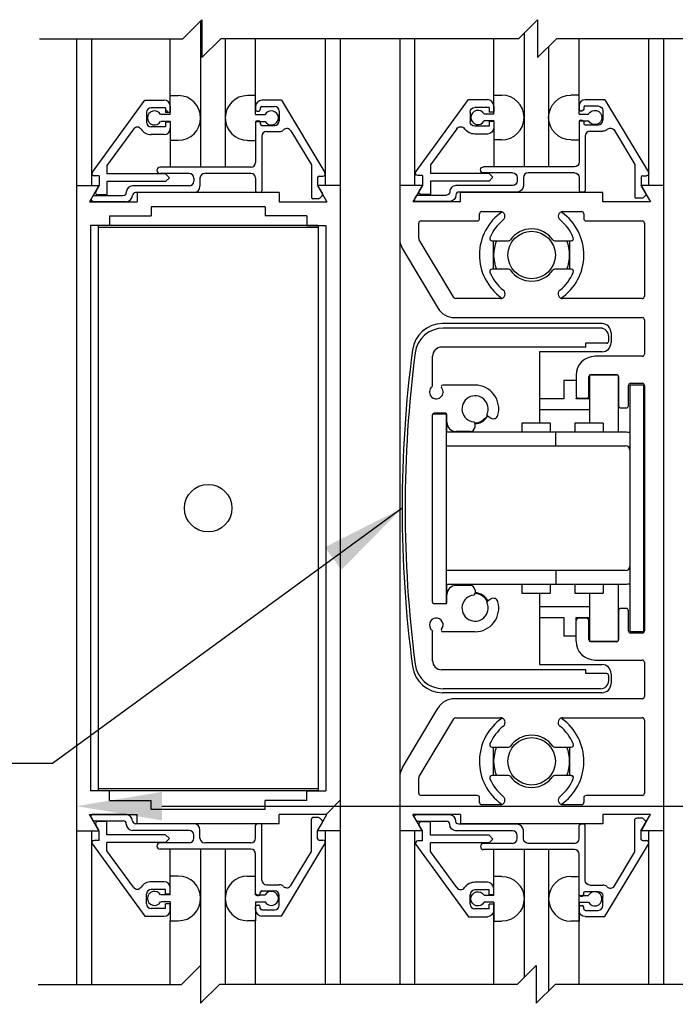
# Model space of a CAD drawing. Extents: x -590 to 491, y -107 to 140.
# Drawn here: x -13 to -9, y -97 to -91 of the extents above; entities that cross this region are included whole.
import ezdxf

# ---------------------------------------------------------------- set-up
doc = ezdxf.new("R2010")
doc.units = 0
doc.header["$MEASUREMENT"] = 0
doc.header["$PDMODE"] = 2
doc.header["$PDSIZE"] = -2
doc.layers.get('DEFPOINTS').update_dxf_attribs({"linetype": 'CONTINUOUS'})
for name, color, linetype in [('G-DETL-DIMS', 31, 'CONTINUOUS'), ('G-DETL-FINE', 32, 'CONTINUOUS'), ('G-DETL-TEXT', 31, 'CONTINUOUS')]:
    doc.layers.add(name, color=color, linetype=linetype)
doc.styles.get("Standard").update_dxf_attribs({"font": 'romans.shx'})
doc.dimstyles.new('DIM6', dxfattribs={"dimscale": 6, "dimtxt": 0.09375, "dimasz": 0.09375, "dimexe": 0.0625, "dimexo": 0.03125, "dimgap": 0.03125, "dimtad": 1, "dimdec": 3, "dimzin": 4, "dimdsep": 46, "dimlunit": 4, "dimtxsty": 'Standard', "dimcen": -0.0625, "dimadec": 0, "dimazin": 0, "dimtfac": 1, "dimtdec": 3, "dimtofl": 0, "dimtmove": 0, "dimatfit": 3, "dimfxl": 0.06, "dimfrac": 2, "dimtolj": 1, "dimtzin": 4, "dimarcsym": 0})
doc.dimstyles.new('DIM6$7', dxfattribs={"dimscale": 6, "dimtxt": 0.09375, "dimasz": 0.09375, "dimexe": 0.0625, "dimexo": 0.03125, "dimgap": 0.03125, "dimtad": 0, "dimdec": 3, "dimzin": 4, "dimdsep": 46, "dimlunit": 4, "dimtxsty": 'Standard', "dimcen": -0.0625, "dimadec": 0, "dimazin": 0, "dimtfac": 1, "dimtdec": 3, "dimtofl": 0, "dimtmove": 0, "dimatfit": 3, "dimfxl": 0.06, "dimfrac": 2, "dimtolj": 1, "dimtzin": 4, "dimarcsym": 0})

# ---------------------------------------------------------------- blocks, each defined once
blk = doc.blocks.new('*D51')
at = {"layer": 'DEFPOINTS', "color": 0, "transparency": 16777216}
for p in [(-14.6177, -102.5094), (-12.9154, -102.5094), (-12.9154, -103.0094)]:
    blk.add_point(p, dxfattribs=at)
at = {"layer": 'G-DETL-DIMS', "color": 0, "lineweight": -2, "transparency": 16777216}
for p, q in [((-14.6177, -101.9469), (-14.6177, -96.8844)), ((-13.1029, -102.5094), (-14.9927, -102.5094)), ((-13.1029, -103.0094), (-14.9927, -103.0094)), ((-14.6177, -103.5719), (-14.6177, -104.1344))]:
    blk.add_line(p, q, dxfattribs=at)
at = {"layer": 'G-DETL-DIMS', "color": 0, "transparency": 16777216}
for points in [[(-14.7115, -101.9469), (-14.524, -101.9469), (-14.6177, -102.5094)], [(-14.7115, -103.5719), (-14.524, -103.5719), (-14.6177, -103.0094)]]:
    blk.add_solid(points, dxfattribs=at)
at = {"layer": 'G-DETL-DIMS', "color": 0, "transparency": 16777216, "insert": (-15.2338, -99.1344), "char_height": 0.5625, "attachment_point": 5, "rotation": 90}
blk.add_mtext('\\A1;1/2" [13]', dxfattribs=at)
blk = doc.blocks.new('*D52')
at = {"layer": 'DEFPOINTS', "color": 0, "transparency": 16777216}
for p in [(-12.9154, -94.9729), (-6.9154, -94.9729), (-12.9154, -96.034)]:
    blk.add_point(p, dxfattribs=at)
at = {"layer": 'G-DETL-DIMS', "color": 0, "lineweight": -2, "transparency": 16777216}
for p, q in [((-12.9154, -95.1604), (-12.9154, -96.409)), ((-6.9154, -95.1604), (-6.9154, -96.409)), ((-12.3529, -96.034), (-7.4779, -96.034)), ((-6.9154, -96.034), (-0.5136, -96.034))]:
    blk.add_line(p, q, dxfattribs=at)
at = {"layer": 'G-DETL-DIMS', "color": 0, "transparency": 16777216}
for points in [[(-12.3529, -95.9403), (-12.3529, -96.1278), (-12.9154, -96.034)], [(-7.4779, -95.9403), (-7.4779, -96.1278), (-6.9154, -96.034)]]:
    blk.add_solid(points, dxfattribs=at)
at = {"layer": 'G-DETL-DIMS', "color": 0, "transparency": 16777216, "insert": (-3.4333, -94.9492), "char_height": 0.5625, "attachment_point": 5}
blk.add_mtext('\\A1;FRAME WIDTH\\P6" [152]', dxfattribs=at)

msp = doc.modelspace()

# ---------------------------------------------------------------- linework, layer by layer
at = {"layer": 'G-DETL-FINE'}
for p, q in [((-12.0976, -90.8623), (-12.0976, -91.8262)), ((-9.9689, -90.9429), (-9.9689, -91.8234)), ((-12.9154, -90.9802), (-12.9154, -97.2073)), ((-12.8166, -90.9802), (-12.8166, -91.9468)), ((-12.2976, -91.3546), (-12.2976, -90.9802)), ((-11.936, -90.9802), (-11.936, -91.8262)), ((-11.736, -91.3642), (-11.736, -90.9802)), ((-11.277, -90.9802), (-11.277, -91.9468)), ((-11.1804, -90.9802), (-11.1804, -97.2073)), ((-10.7867, -90.9802), (-10.7867, -97.2073)), ((-10.6901, -90.9802), (-10.6901, -91.9468)), ((-10.1689, -91.4174), (-10.1689, -90.9802)), ((-9.6073, -91.3518), (-9.6073, -90.9802)), ((-9.1505, -90.9802), (-9.1505, -91.9468)), ((-9.0517, -90.9802), (-9.0517, -97.2073)), ((-9.8073, -91.0313), (-9.8073, -91.8234)), ((-10.1689, -91.4762), (-10.1689, -91.3518)), ((-10.1689, -91.3518), (-10.1157, -91.3518)), ((-9.6071, -91.3518), (-9.6603, -91.3518)), ((-9.6071, -91.4762), (-9.6071, -91.3518)), ((-12.81, -91.8594), (-12.4642, -91.3842)), ((-12.4642, -91.3842), (-12.3384, -91.3842)), ((-12.2976, -91.479), (-12.2976, -91.3546)), ((-12.2976, -91.3546), (-12.2446, -91.3546)), ((-11.736, -91.3546), (-11.789, -91.3546)), ((-11.736, -91.479), (-11.736, -91.3546)), ((-11.5654, -91.3852), (-11.695, -91.3852)), ((-11.5654, -91.3852), (-11.2792, -91.8616)), ((-10.6813, -91.8566), (-10.3353, -91.3814)), ((-10.3353, -91.3814), (-10.2095, -91.3814)), ((-9.4367, -91.3824), (-9.5661, -91.3824)), ((-9.4367, -91.3824), (-9.1505, -91.8588)), ((-12.4534, -91.4662), (-12.4534, -91.5292)), ((-12.3284, -91.4352), (-12.4224, -91.4352)), ((-12.2976, -91.479), (-12.3606, -91.479)), ((-12.3284, -91.4352), (-12.3284, -91.4664)), ((-12.2974, -91.4664), (-12.3284, -91.4664)), ((-12.3084, -91.4664), (-12.327, -91.4478)), ((-12.2974, -91.4252), (-12.2974, -91.4664)), ((-11.736, -91.4262), (-11.736, -91.4472)), ((-11.736, -91.479), (-11.6728, -91.479)), ((-11.726, -91.4572), (-11.715, -91.4572)), ((-11.705, -91.4362), (-11.705, -91.4472)), ((-11.695, -91.4262), (-11.611, -91.4262)), ((-11.58, -91.4572), (-11.58, -91.5202)), ((-10.3245, -91.4634), (-10.3245, -91.5264)), ((-10.1995, -91.4324), (-10.2935, -91.4324)), ((-10.1689, -91.4762), (-10.2319, -91.4762)), ((-10.1995, -91.4324), (-10.1995, -91.4636)), ((-10.1685, -91.4636), (-10.1995, -91.4636)), ((-10.1685, -91.4224), (-10.1685, -91.4636)), ((-9.6071, -91.4234), (-9.6071, -91.4444)), ((-9.6071, -91.4762), (-9.5441, -91.4762)), ((-9.5971, -91.4544), (-9.5861, -91.4544)), ((-9.5761, -91.4334), (-9.5761, -91.4444)), ((-9.5661, -91.4234), (-9.4821, -91.4234)), ((-9.4511, -91.4544), (-9.4511, -91.5174)), ((-12.2976, -91.525), (-12.3606, -91.525)), ((-12.3284, -91.529), (-12.3284, -91.5602)), ((-12.2974, -91.529), (-12.3284, -91.529)), ((-12.2976, -91.525), (-12.2976, -91.8262)), ((-12.2974, -91.529), (-12.2974, -91.5702)), ((-11.736, -91.525), (-11.6728, -91.525)), ((-11.736, -91.525), (-11.736, -91.6496)), ((-11.736, -91.5302), (-11.736, -91.7952)), ((-11.726, -91.5202), (-11.715, -91.5202)), ((-11.705, -91.5302), (-11.705, -91.5412)), ((-10.1689, -91.5222), (-10.2319, -91.5222)), ((-10.1995, -91.5262), (-10.1995, -91.5574)), ((-10.1685, -91.5262), (-10.1995, -91.5262)), ((-10.1689, -91.5222), (-10.1689, -91.8234)), ((-10.1685, -91.5262), (-10.1685, -91.5674)), ((-9.6071, -91.5222), (-9.6071, -91.6468)), ((-9.6071, -91.5222), (-9.5441, -91.5222)), ((-9.6071, -91.5274), (-9.6071, -91.7924)), ((-9.5971, -91.5174), (-9.5861, -91.5174)), ((-9.5761, -91.5274), (-9.5761, -91.5384)), ((-9.5661, -91.5484), (-9.4821, -91.5484)), ((-12.5404, -91.5758), (-12.7144, -91.8146)), ((-12.3284, -91.5602), (-12.4224, -91.5602)), ((-12.3384, -91.6112), (-12.4224, -91.6112)), ((-11.695, -91.5512), (-11.611, -91.5512)), ((-11.664, -91.5922), (-11.58, -91.5922)), ((-11.5034, -91.5874), (-11.369, -91.8112)), ((-10.4117, -91.573), (-10.5855, -91.8118)), ((-10.1995, -91.5574), (-10.2935, -91.5574)), ((-10.2095, -91.6084), (-10.2935, -91.6084)), ((-9.5351, -91.5894), (-9.4511, -91.5894)), ((-9.3745, -91.5846), (-9.2401, -91.8084)), ((-12.2446, -91.6496), (-12.2976, -91.6496)), ((-11.789, -91.6496), (-11.736, -91.6496)), ((-11.695, -91.6232), (-11.695, -91.9832)), ((-10.1157, -91.6468), (-10.1689, -91.6468)), ((-9.6601, -91.6468), (-9.6071, -91.6468)), ((-9.5661, -91.6204), (-9.5661, -91.9804)), ((-12.7144, -91.8146), (-12.7144, -91.8702)), ((-12.3284, -91.8702), (-12.7144, -91.8702)), ((-11.767, -91.8262), (-12.3644, -91.8262)), ((-12.174, -91.8672), (-12.3644, -91.8672)), ((-12.3024, -91.8966), (-12.329, -91.8702)), ((-12.3284, -91.8702), (-12.3028, -91.8958)), ((-11.767, -91.8672), (-12.071, -91.8672)), ((-11.369, -91.8112), (-11.369, -92.0242)), ((-10.5855, -91.8118), (-10.5855, -91.8674)), ((-10.1995, -91.8674), (-10.5855, -91.8674)), ((-9.6381, -91.8234), (-10.2357, -91.8234)), ((-10.0451, -91.8644), (-10.2357, -91.8644)), ((-10.1995, -91.8674), (-10.1741, -91.893)), ((-9.6381, -91.8644), (-9.9421, -91.8644)), ((-9.2401, -91.8084), (-9.2401, -92.0214)), ((-12.7654, -91.8842), (-12.7974, -91.8842)), ((-12.7654, -91.8842), (-12.7654, -91.9468)), ((-12.3284, -91.9212), (-12.7144, -91.9212)), ((-12.7144, -91.9212), (-12.7144, -92.0092)), ((-12.3028, -91.8958), (-12.3284, -91.9212)), ((-12.143, -91.8982), (-12.143, -91.9192)), ((-12.102, -91.8982), (-12.102, -91.9524)), ((-11.736, -91.8982), (-11.736, -91.9832)), ((-11.328, -91.8952), (-11.328, -91.9472)), ((-11.318, -91.8852), (-11.2926, -91.8852)), ((-10.6367, -91.8814), (-10.6685, -91.8814)), ((-10.6367, -91.8814), (-10.6367, -91.944)), ((-10.1995, -91.9184), (-10.5855, -91.9184)), ((-10.5855, -91.9184), (-10.5855, -92.0064)), ((-10.1741, -91.893), (-10.1995, -91.9184)), ((-10.0141, -91.8954), (-10.0141, -91.9164)), ((-9.9731, -91.8954), (-9.9731, -91.9496)), ((-9.6071, -91.8954), (-9.6071, -91.9804)), ((-9.1991, -91.8924), (-9.1991, -91.9444)), ((-9.1891, -91.8824), (-9.1639, -91.8824)), ((-12.9154, -91.9468), (-12.9154, -96.1968)), ((-12.9154, -91.9468), (-12.767, -91.9468)), ((-12.767, -91.9468), (-12.8292, -92.0548)), ((-12.7654, -91.9468), (-12.788, -91.9858)), ((-12.5872, -91.9914), (-12.5872, -91.9932)), ((-12.174, -91.9502), (-12.5464, -91.9502)), ((-12.143, -91.9932), (-12.5262, -91.9932)), ((-11.58, -91.9938), (-12.516, -91.9938)), ((-12.516, -91.9938), (-12.516, -92.0548)), ((-11.705, -91.9932), (-11.726, -91.9932)), ((-11.58, -91.9938), (-11.58, -92.0548)), ((-11.1804, -91.9468), (-11.329, -91.9468)), ((-11.329, -91.9468), (-11.2666, -92.0548)), ((-11.328, -91.9472), (-11.296, -92.0026)), ((-11.1804, -91.9468), (-11.1804, -96.1968)), ((-10.6381, -91.9468), (-10.7867, -91.9468)), ((-10.6381, -91.9468), (-10.7867, -91.9468)), ((-10.6381, -91.9468), (-10.7005, -92.0548)), ((-10.6367, -91.944), (-10.6591, -91.983)), ((-10.4585, -91.9886), (-10.4585, -91.9904)), ((-10.0451, -91.9474), (-10.4175, -91.9474)), ((-10.0141, -91.9904), (-10.3975, -91.9904)), ((-9.4511, -91.9938), (-10.3871, -91.9938)), ((-10.3871, -92.0548), (-10.3871, -91.9938)), ((-9.5761, -91.9904), (-9.5971, -91.9904)), ((-9.4511, -92.0548), (-9.4511, -91.9938)), ((-9.0517, -91.9468), (-9.2001, -91.9468)), ((-9.2001, -91.9468), (-9.1377, -92.0548)), ((-9.1991, -91.9444), (-9.1673, -91.9998)), ((-12.8292, -92.0548), (-12.516, -92.0548)), ((-12.819, -92.0392), (-12.807, -92.0182)), ((-12.8054, -92.0542), (-12.8188, -92.0408)), ((-12.5872, -92.0542), (-12.8104, -92.0542)), ((-12.7982, -92.0132), (-12.6072, -92.0132)), ((-12.7144, -92.0092), (-12.7744, -92.0092)), ((-12.5462, -92.0132), (-12.5462, -92.0132)), ((-11.58, -92.0548), (-11.2666, -92.0548)), ((-11.3214, -92.0342), (-11.359, -92.0342)), ((-11.2976, -92.0146), (-11.3142, -92.0314)), ((-10.3871, -92.0548), (-10.7005, -92.0548)), ((-10.6903, -92.0364), (-10.6781, -92.0154)), ((-10.4585, -92.0514), (-10.6817, -92.0514)), ((-10.6695, -92.0104), (-10.4785, -92.0104)), ((-10.5855, -92.0064), (-10.6457, -92.0064)), ((-10.4175, -92.0104), (-10.4175, -92.0104)), ((-9.1377, -92.0548), (-9.4511, -92.0548)), ((-9.1925, -92.0314), (-9.2301, -92.0314)), ((-9.1689, -92.0118), (-9.1855, -92.0284)), ((-11.673, -92.0868), (-12.423, -92.0868)), ((-12.423, -92.0868), (-12.423, -92.1478)), ((-11.673, -92.0868), (-11.673, -92.1478)), ((-10.2472, -92.1188), (-10.1255, -92.1188)), ((-9.7129, -92.1188), (-9.5912, -92.1188)), ((-12.6976, -92.1478), (-12.423, -92.1478)), ((-12.6976, -92.1478), (-12.6976, -92.2102)), ((-11.3982, -92.1478), (-11.673, -92.1478)), ((-11.3982, -92.1478), (-11.3982, -92.2102)), ((-10.6617, -92.2965), (-10.6617, -92.1948)), ((-10.6467, -92.1798), (-10.2772, -92.1798)), ((-10.2622, -92.1648), (-10.2622, -92.1338)), ((-9.5762, -92.1338), (-9.5762, -92.1648)), ((-9.5612, -92.1798), (-9.1917, -92.1798)), ((-9.1767, -92.1948), (-9.1767, -92.6768)), ((-12.8224, -92.2102), (-12.8224, -95.9332)), ((-12.6976, -92.2102), (-12.8224, -92.2102)), ((-11.323, -92.2102), (-12.773, -92.2102)), ((-12.773, -92.2102), (-12.773, -95.9332)), ((-11.323, -92.2242), (-12.773, -92.2242)), ((-11.3982, -92.2102), (-11.2734, -92.2102)), ((-11.323, -92.2102), (-11.323, -95.9332)), ((-11.2734, -92.2102), (-11.2734, -95.9332)), ((-10.4321, -92.6845), (-10.6596, -92.3042)), ((-10.1795, -92.3113), (-10.0715, -92.3113)), ((-10.1692, -92.4983), (-10.1692, -92.3113)), ((-9.7669, -92.3113), (-9.6589, -92.3113)), ((-9.6692, -92.3113), (-9.6692, -92.4983)), ((-10.769, -92.3648), (-10.535, -92.756)), ((-10.0715, -92.4983), (-10.1795, -92.4983)), ((-9.6589, -92.4983), (-9.7669, -92.4983)), ((-10.1243, -92.6918), (-10.4192, -92.6918)), ((-9.1917, -92.6918), (-9.7142, -92.6918)), ((-10.4277, -92.8168), (-9.1917, -92.8168)), ((-9.1767, -92.8318), (-9.1767, -93.0568)), ((-9.4567, -92.8568), (-10.5054, -92.8568)), ((-9.4667, -92.8863), (-10.5004, -92.8863)), ((-9.4117, -92.9713), (-9.4117, -92.9413)), ((-9.3967, -92.9168), (-9.3967, -92.9818)), ((-9.5617, -93.0113), (-10.5117, -93.0113)), ((-9.5617, -93.0113), (-9.5617, -92.9863)), ((-9.4267, -92.9863), (-9.5617, -92.9863)), ((-9.4129, -92.9757), (-9.4224, -92.9851)), ((-10.5717, -93.2644), (-10.5717, -93.0713)), ((-9.4567, -93.0418), (-9.8667, -93.0418)), ((-9.8667, -93.0418), (-9.8667, -93.5118)), ((-9.1917, -93.0718), (-9.5017, -93.0718)), ((-9.6267, -93.2318), (-9.7067, -93.2318)), ((-9.7067, -93.2318), (-9.7067, -93.3518)), ((-9.6267, -93.1968), (-9.6267, -93.3318)), ((-9.5417, -93.3318), (-9.5417, -93.2068)), ((-9.5379, -93.1975), (-9.5379, -93.5118)), ((-9.3512, -93.1968), (-9.5362, -93.1968)), ((-9.5267, -93.1918), (-9.3617, -93.1918)), ((-9.3504, -93.1976), (-9.3504, -93.5718)), ((-9.3467, -93.2068), (-9.3467, -93.3968)), ((-10.2917, -93.2618), (-10.5043, -93.2618)), ((-9.2817, -93.3968), (-9.2817, -93.2643)), ((-9.2717, -94.8843), (-9.2717, -93.2593)), ((-9.2717, -93.2593), (-9.1817, -93.2593)), ((-9.2667, -93.2493), (-9.1917, -93.2493)), ((-9.1817, -94.8843), (-9.1817, -93.2593)), ((-9.1767, -93.2643), (-9.1767, -94.8793)), ((-9.7067, -93.3518), (-9.8667, -93.3518)), ((-9.6267, -93.3518), (-9.6267, -93.3468)), ((-9.5379, -93.3518), (-9.6267, -93.3518)), ((-9.6117, -93.3468), (-9.5567, -93.3468)), ((-9.8667, -93.4218), (-9.5379, -93.4218)), ((-9.3317, -93.4118), (-9.2967, -93.4118)), ((-10.5717, -94.6908), (-10.5717, -93.4568)), ((-10.4815, -93.4518), (-10.5704, -93.4518)), ((-10.4867, -93.4468), (-10.5617, -93.4468)), ((-10.4815, -93.4518), (-10.4815, -94.6993)), ((-10.4767, -93.5718), (-10.4767, -93.4568)), ((-10.1869, -93.4783), (-10.209, -93.4655)), ((-10.2917, -93.5353), (-10.2917, -93.5133)), ((-9.7966, -93.5118), (-9.9841, -93.5118)), ((-9.9841, -93.5118), (-9.9841, -93.5718)), ((-9.7966, -93.5118), (-9.7966, -93.5718)), ((-9.448, -93.5118), (-9.6355, -93.5118)), ((-9.6355, -93.5118), (-9.6355, -93.5718)), ((-9.448, -93.5118), (-9.448, -93.5718)), ((-9.3017, -93.5718), (-10.4815, -93.5718)), ((-10.3227, -93.5663), (-10.4167, -93.5663)), ((-9.7602, -93.6618), (-9.7602, -93.5718)), ((-10.4815, -93.6618), (-9.3017, -93.6618)), ((-9.3017, -94.4818), (-10.4815, -94.4818)), ((-9.7602, -94.4818), (-9.7602, -94.5718)), ((-10.4815, -94.5718), (-9.3017, -94.5718)), ((-10.4767, -94.6908), (-10.4767, -94.5718)), ((-10.3227, -94.5813), (-10.4167, -94.5813)), ((-9.9841, -94.5718), (-9.9841, -94.6318)), ((-9.7966, -94.5718), (-9.7966, -94.6318)), ((-9.6355, -94.5718), (-9.6355, -94.6318)), ((-9.448, -94.5718), (-9.448, -94.6318)), ((-9.3504, -94.5718), (-9.3504, -94.946)), ((-10.2917, -94.6123), (-10.2917, -94.6343)), ((-9.9841, -94.6318), (-9.7966, -94.6318)), ((-9.8667, -94.6318), (-9.8667, -95.1018)), ((-9.6355, -94.6318), (-9.448, -94.6318)), ((-9.5379, -94.6318), (-9.5379, -94.9461)), ((-10.4867, -94.7008), (-10.5617, -94.7008)), ((-10.4791, -94.6968), (-10.4815, -94.6968)), ((-10.209, -94.6821), (-10.1869, -94.6693)), ((-9.5379, -94.7218), (-9.8667, -94.7218)), ((-9.3467, -94.7468), (-9.3467, -94.9368)), ((-9.2967, -94.7318), (-9.3317, -94.7318)), ((-9.2817, -94.8793), (-9.2817, -94.7468)), ((-9.8667, -94.7918), (-9.7067, -94.7918)), ((-9.7067, -94.7918), (-9.7067, -94.9118)), ((-9.6267, -94.7918), (-9.5379, -94.7918)), ((-9.6267, -94.9468), (-9.6267, -94.7918)), ((-9.5567, -94.7968), (-9.6117, -94.7968)), ((-9.5417, -94.9368), (-9.5417, -94.8118)), ((-10.5717, -95.0763), (-10.5717, -94.8832)), ((-10.2917, -94.8858), (-10.5043, -94.8858)), ((-9.7067, -94.9118), (-9.6267, -94.9118)), ((-9.2717, -94.8843), (-9.1817, -94.8843)), ((-9.1917, -94.8943), (-9.2667, -94.8943)), ((-9.5362, -94.9468), (-9.3512, -94.9468)), ((-9.3617, -94.9518), (-9.5267, -94.9518)), ((-9.8667, -95.1018), (-9.4567, -95.1018)), ((-9.5017, -95.0718), (-9.1917, -95.0718)), ((-9.1767, -95.0868), (-9.1767, -95.3118)), ((-9.5617, -95.1363), (-10.5117, -95.1363)), ((-9.5617, -95.1613), (-9.5617, -95.1363)), ((-9.4267, -95.1613), (-9.5617, -95.1613)), ((-9.4117, -95.2063), (-9.4117, -95.1763)), ((-9.3967, -95.1618), (-9.3967, -95.2268)), ((-9.4567, -95.2868), (-10.5054, -95.2868)), ((-9.4667, -95.2613), (-10.5004, -95.2613)), ((-9.1917, -95.3268), (-10.4277, -95.3268)), ((-10.769, -95.7788), (-10.535, -95.3876)), ((-10.6596, -95.8394), (-10.4321, -95.4591)), ((-10.4192, -95.4518), (-10.1243, -95.4518)), ((-9.7142, -95.4518), (-9.1917, -95.4518)), ((-9.1767, -95.4668), (-9.1767, -95.9488)), ((-9.7012, -95.5377), (-9.6971, -95.5418)), ((-10.1795, -95.6453), (-10.0715, -95.6453)), ((-10.1692, -95.8323), (-10.1692, -95.6453)), ((-9.7669, -95.6453), (-9.6589, -95.6453)), ((-9.6692, -95.6453), (-9.6692, -95.8323)), ((-10.6617, -95.9488), (-10.6617, -95.8471)), ((-10.0715, -95.8323), (-10.1795, -95.8323)), ((-9.6589, -95.8323), (-9.7669, -95.8323)), ((-9.6543, -95.8335), (-9.6452, -95.8425)), ((-12.6976, -95.9332), (-12.8224, -95.9332)), ((-11.323, -95.9192), (-12.773, -95.9192)), ((-11.323, -95.9332), (-12.773, -95.9332)), ((-12.6976, -95.9958), (-12.6976, -95.9332)), ((-11.3982, -95.9332), (-11.2734, -95.9332)), ((-11.3982, -95.9958), (-11.3982, -95.9332)), ((-12.6976, -95.9958), (-12.423, -95.9958)), ((-12.423, -96.0568), (-12.423, -95.9958)), ((-11.673, -96.0568), (-11.673, -95.9958)), ((-11.3982, -95.9958), (-11.673, -95.9958)), ((-11.1806, -95.9974), (-11.272, -96.0888)), ((-10.2772, -95.9638), (-10.6467, -95.9638)), ((-10.2622, -96.0098), (-10.2622, -95.9788)), ((-9.5762, -95.9788), (-9.5762, -96.0098)), ((-9.1917, -95.9638), (-9.5612, -95.9638)), ((-11.673, -96.0568), (-12.423, -96.0568)), ((-10.1255, -96.0248), (-10.2472, -96.0248)), ((-9.5912, -96.0248), (-9.7129, -96.0248)), ((-12.8292, -96.0888), (-12.516, -96.0888)), ((-12.767, -96.1968), (-12.8292, -96.0888)), ((-12.819, -96.1042), (-12.807, -96.1252)), ((-12.5872, -96.0892), (-12.8104, -96.0892)), ((-12.7982, -96.1302), (-12.6072, -96.1302)), ((-12.7144, -96.1342), (-12.7744, -96.1342)), ((-12.7144, -96.2222), (-12.7144, -96.1342)), ((-12.5872, -96.1522), (-12.5872, -96.1502)), ((-12.5462, -96.1302), (-12.5462, -96.1302)), ((-12.143, -96.1502), (-12.5262, -96.1502)), ((-12.516, -96.1498), (-12.516, -96.0888)), ((-11.58, -96.1498), (-12.516, -96.1498)), ((-11.705, -96.1502), (-11.726, -96.1502)), ((-11.2666, -96.0888), (-11.58, -96.0888)), ((-11.58, -96.1498), (-11.58, -96.0888)), ((-11.369, -96.3322), (-11.369, -96.1192)), ((-11.3214, -96.1092), (-11.359, -96.1092)), ((-11.329, -96.1968), (-11.2666, -96.0888)), ((-11.328, -96.1962), (-11.296, -96.1408)), ((-11.2976, -96.1288), (-11.3142, -96.1122)), ((-10.3871, -96.0888), (-10.7005, -96.0888)), ((-10.6381, -96.1968), (-10.7005, -96.0888)), ((-10.6903, -96.107), (-10.6781, -96.128)), ((-10.4585, -96.092), (-10.6817, -96.092)), ((-10.6695, -96.133), (-10.4785, -96.133)), ((-10.5855, -96.137), (-10.6457, -96.137)), ((-10.5855, -96.225), (-10.5855, -96.137)), ((-10.4175, -96.133), (-10.4175, -96.133)), ((-10.3871, -96.0888), (-10.3871, -96.1498)), ((-9.4511, -96.1498), (-10.3871, -96.1498)), ((-9.1377, -96.0888), (-9.4511, -96.0888)), ((-9.4511, -96.0888), (-9.4511, -96.1498)), ((-9.2401, -96.335), (-9.2401, -96.122)), ((-9.1925, -96.112), (-9.2301, -96.112)), ((-9.2001, -96.1968), (-9.1377, -96.0888)), ((-9.1991, -96.199), (-9.1673, -96.1436)), ((-9.1689, -96.1316), (-9.1855, -96.115)), ((-12.9154, -96.1968), (-12.767, -96.1968)), ((-12.8166, -96.1968), (-12.8166, -97.2073)), ((-12.7654, -96.1968), (-12.788, -96.1576)), ((-12.7654, -96.2592), (-12.7654, -96.1968)), ((-12.174, -96.1932), (-12.5464, -96.1932)), ((-12.102, -96.2452), (-12.102, -96.1912)), ((-11.736, -96.2452), (-11.736, -96.1602)), ((-11.695, -96.5204), (-11.695, -96.1602)), ((-11.1804, -96.1968), (-11.329, -96.1968)), ((-11.328, -96.2482), (-11.328, -96.1962)), ((-11.277, -96.1968), (-11.277, -97.2073)), ((-10.6381, -96.1968), (-10.7867, -96.1968)), ((-10.6381, -96.1968), (-10.7867, -96.1968)), ((-10.6901, -96.1968), (-10.6901, -97.2073)), ((-10.6367, -96.1996), (-10.6591, -96.1604)), ((-10.6367, -96.262), (-10.6367, -96.1996)), ((-10.4585, -96.155), (-10.4585, -96.153)), ((-10.0451, -96.196), (-10.4175, -96.196)), ((-10.0141, -96.153), (-10.3975, -96.153)), ((-9.9731, -96.248), (-9.9731, -96.194)), ((-9.6071, -96.248), (-9.6071, -96.163)), ((-9.5761, -96.153), (-9.5971, -96.153)), ((-9.5661, -96.5232), (-9.5661, -96.163)), ((-9.0517, -96.1968), (-9.2001, -96.1968)), ((-9.1991, -96.251), (-9.1991, -96.199)), ((-9.1505, -96.1968), (-9.1505, -97.2073)), ((-12.7654, -96.2592), (-12.7974, -96.2592)), ((-12.3284, -96.2222), (-12.7144, -96.2222)), ((-12.3284, -96.2732), (-12.7144, -96.2732)), ((-12.7144, -96.3288), (-12.7144, -96.2732)), ((-12.174, -96.2762), (-12.3644, -96.2762)), ((-12.3028, -96.2478), (-12.3284, -96.2222)), ((-12.3284, -96.2732), (-12.3028, -96.2478)), ((-12.143, -96.2452), (-12.143, -96.2242)), ((-11.767, -96.2762), (-12.071, -96.2762)), ((-11.318, -96.2582), (-11.2926, -96.2582)), ((-10.6367, -96.262), (-10.6685, -96.262)), ((-10.1995, -96.225), (-10.5855, -96.225)), ((-10.1995, -96.276), (-10.5855, -96.276)), ((-10.5855, -96.3316), (-10.5855, -96.276)), ((-10.0451, -96.279), (-10.2357, -96.279)), ((-10.1741, -96.2506), (-10.1995, -96.225)), ((-10.1995, -96.276), (-10.1741, -96.2506)), ((-10.0141, -96.248), (-10.0141, -96.227)), ((-9.6381, -96.279), (-9.9421, -96.279)), ((-9.1891, -96.261), (-9.1639, -96.261)), ((-12.81, -96.284), (-12.4642, -96.7592)), ((-12.5404, -96.5678), (-12.7144, -96.3288)), ((-11.767, -96.3172), (-12.3644, -96.3172)), ((-12.2976, -96.6184), (-12.2976, -96.3172)), ((-12.0976, -96.3172), (-12.0976, -97.1611)), ((-11.936, -96.3172), (-11.936, -97.2073)), ((-11.5654, -96.7582), (-11.2792, -96.282)), ((-11.5034, -96.556), (-11.369, -96.3322)), ((-10.6813, -96.2868), (-10.3353, -96.762)), ((-10.4117, -96.5706), (-10.5855, -96.3316)), ((-9.6381, -96.32), (-10.2357, -96.32)), ((-10.1689, -96.6212), (-10.1689, -96.32)), ((-9.9689, -96.32), (-9.9689, -97.1611)), ((-9.8073, -96.32), (-9.8073, -97.2495)), ((-9.4367, -96.761), (-9.1505, -96.2848)), ((-9.3745, -96.5588), (-9.2401, -96.335)), ((-11.736, -96.6132), (-11.736, -96.3482)), ((-9.6073, -97.2073), (-9.6073, -96.3488)), ((-9.6071, -96.616), (-9.6071, -96.351)), ((-12.3384, -96.5322), (-12.4224, -96.5322)), ((-12.2446, -96.494), (-12.2976, -96.494)), ((-11.789, -96.494), (-11.736, -96.494)), ((-11.736, -96.6184), (-11.736, -96.494)), ((-10.2095, -96.535), (-10.2935, -96.535)), ((-10.1157, -96.4968), (-10.1689, -96.4968)), ((-9.6601, -96.4968), (-9.6071, -96.4968)), ((-9.6071, -96.6212), (-9.6071, -96.4968)), ((-12.3284, -96.5832), (-12.4224, -96.5832)), ((-12.3284, -96.6144), (-12.3284, -96.5832)), ((-12.2974, -96.6144), (-12.2974, -96.5732)), ((-11.705, -96.6132), (-11.705, -96.6022)), ((-11.695, -96.5922), (-11.611, -96.5922)), ((-11.664, -96.5512), (-11.58, -96.5512)), ((-10.1995, -96.586), (-10.2935, -96.586)), ((-10.1995, -96.6172), (-10.1995, -96.586)), ((-10.1685, -96.6172), (-10.1685, -96.576)), ((-9.5761, -96.616), (-9.5761, -96.605)), ((-9.5661, -96.595), (-9.4821, -96.595)), ((-9.5351, -96.554), (-9.4511, -96.554)), ((-12.4534, -96.6772), (-12.4534, -96.6142)), ((-12.2976, -96.6184), (-12.3606, -96.6184)), ((-12.2976, -96.6644), (-12.3606, -96.6644)), ((-12.2974, -96.6144), (-12.3284, -96.6144)), ((-12.2976, -96.6644), (-12.2976, -96.789)), ((-11.7226, -96.6232), (-11.736, -96.6096)), ((-11.736, -96.6184), (-11.6728, -96.6184)), ((-11.736, -96.6644), (-11.6728, -96.6644)), ((-11.736, -96.6644), (-11.736, -96.789)), ((-11.726, -96.6232), (-11.715, -96.6232)), ((-11.58, -96.6862), (-11.58, -96.6232)), ((-10.3245, -96.68), (-10.3245, -96.617)), ((-10.1689, -96.6212), (-10.2319, -96.6212)), ((-10.1689, -96.6672), (-10.2319, -96.6672)), ((-10.1685, -96.6172), (-10.1995, -96.6172)), ((-10.1689, -96.6672), (-10.1689, -96.7918)), ((-9.6071, -96.6212), (-9.5441, -96.6212)), ((-9.6071, -96.6672), (-9.6071, -96.7918)), ((-9.6071, -96.6672), (-9.5441, -96.6672)), ((-9.5971, -96.626), (-9.5861, -96.626)), ((-9.4511, -96.689), (-9.4511, -96.626)), ((-12.3284, -96.7082), (-12.4224, -96.7082)), ((-12.3284, -96.7082), (-12.3284, -96.677)), ((-12.2974, -96.677), (-12.3284, -96.677)), ((-12.2974, -96.7182), (-12.2974, -96.677)), ((-11.736, -96.7172), (-11.736, -96.6962)), ((-11.726, -96.6862), (-11.715, -96.6862)), ((-11.705, -96.7072), (-11.705, -96.6962)), ((-11.695, -96.7172), (-11.611, -96.7172)), ((-10.1995, -96.711), (-10.2935, -96.711)), ((-10.1995, -96.711), (-10.1995, -96.6798)), ((-10.1685, -96.6798), (-10.1995, -96.6798)), ((-10.1689, -97.2073), (-10.1689, -96.726)), ((-10.1685, -96.721), (-10.1685, -96.6798)), ((-9.6071, -96.72), (-9.6071, -96.699)), ((-9.5971, -96.689), (-9.5861, -96.689)), ((-9.5761, -96.71), (-9.5761, -96.699)), ((-9.5661, -96.72), (-9.4821, -96.72)), ((-12.4642, -96.7592), (-12.3384, -96.7592)), ((-12.2976, -97.2073), (-12.2976, -96.789)), ((-12.2976, -96.789), (-12.2446, -96.789)), ((-11.736, -96.789), (-11.789, -96.789)), ((-11.736, -97.2073), (-11.736, -96.7792)), ((-11.5654, -96.7582), (-11.695, -96.7582)), ((-10.3353, -96.762), (-10.2095, -96.762)), ((-10.1689, -96.7918), (-10.1157, -96.7918)), ((-9.6071, -96.7918), (-9.6603, -96.7918)), ((-9.4367, -96.763), (-9.5661, -96.763))]:
    msp.add_line(p, q, dxfattribs=at)
for centre in [(-9.9192, -92.4048), (-12.048, -94.0717), (-9.9192, -95.7388)]:
    msp.add_circle(centre, 0.1562, dxfattribs=at)
for centre, radius, start, end in [((-10.1163, -91.4992), 0.1476, 270.2026, 89.7974), ((-12.3384, -91.4252), 0.041, 0, 90), ((-12.245, -91.502), 0.1474, 270.202, 89.798), ((-11.7884, -91.502), 0.1474, 90.202, 269.798), ((-11.695, -91.4262), 0.041, 90, 180), ((-10.2095, -91.4224), 0.041, 0, 90), ((-9.5661, -91.4234), 0.041, 90, 180), ((-12.4224, -91.4662), 0.031, 90, 180), ((-12.401, -91.502), 0.0464, 29.6553, 330.3468), ((-11.726, -91.4472), 0.01, 180, 270), ((-11.715, -91.4472), 0.01, 270, 0), ((-11.695, -91.4362), 0.01, 90, 180), ((-11.6324, -91.502), 0.0466, 209.6431, 150.359), ((-11.611, -91.4572), 0.031, 0, 90), ((-10.2723, -91.4992), 0.0466, 29.646, 330.3539), ((-9.5971, -91.4444), 0.01, 180, 270), ((-9.5661, -91.4334), 0.01, 90, 180), ((-12.4224, -91.5292), 0.031, 180, 270), ((-11.726, -91.5302), 0.01, 90, 180), ((-11.715, -91.5302), 0.01, 0, 90), ((-11.695, -91.5412), 0.01, 180, 270), ((-11.611, -91.5202), 0.031, 270, 0), ((-9.5971, -91.5274), 0.01, 90, 180), ((-9.5661, -91.5384), 0.01, 180, 270), ((-9.4821, -91.5174), 0.031, 270, 0), ((-12.5152, -91.5942), 0.0312, 34.959, 143.9443), ((-12.4224, -91.5292), 0.082, 214.9771, 270), ((-12.3384, -91.5702), 0.041, 270, 0), ((-11.664, -91.6232), 0.031, 90, 179.8521), ((-11.58, -91.5512), 0.041, 270, 310.0793), ((-11.5302, -91.6036), 0.0312, 30.9858, 133.5737), ((-9.5351, -91.6204), 0.031, 90, 179.8528), ((-11.767, -91.7952), 0.031, 270, 0), ((-12.7974, -91.8686), 0.0156, 143.9198, 270), ((-12.3644, -91.8468), 0.0206, 90, 270), ((-12.174, -91.8982), 0.031, 0, 90), ((-12.071, -91.8982), 0.031, 90, 180), ((-11.767, -91.8982), 0.031, 0, 90), ((-11.2926, -91.8696), 0.0156, 270, 30.9826), ((-9.9421, -91.8954), 0.031, 90, 180), ((-12.174, -91.9192), 0.031, 270, 359.8558), ((-11.318, -91.8952), 0.01, 90, 180), ((-9.1891, -91.8924), 0.01, 90, 180), ((-12.7744, -91.9936), 0.0156, 149.9802, 270), ((-12.6072, -91.9932), 0.02, 270, 0), ((-12.5462, -91.9912), 0.041, 90.1397, 180.1342), ((-12.5262, -92.0132), 0.02, 90, 180), ((-12.143, -91.9522), 0.041, 270, 0), ((-11.726, -91.9832), 0.01, 180, 270), ((-11.705, -91.9832), 0.01, 270, 0), ((-10.4175, -91.9884), 0.041, 90.1339, 180.1339), ((-10.3975, -92.0104), 0.02, 90, 180), ((-9.5971, -91.9804), 0.01, 180, 270), ((-12.8104, -92.0442), 0.01, 149.9993, 270), ((-12.7982, -92.0232), 0.01, 90, 149.9993), ((-12.5872, -92.0132), 0.041, 270, 0), ((-11.359, -92.0242), 0.01, 180, 270), ((-11.3214, -92.0242), 0.01, 270, 314.9595), ((-11.3046, -92.0076), 0.01, 315.0405, 30.0007), ((-10.6817, -92.0414), 0.01, 150, 270.0004), ((-9.2301, -92.0214), 0.01, 180, 270), ((-9.9192, -92.4048), 0.3438, 124.38283, 234.78261), ((-10.2472, -92.1338), 0.015, 90, 180), ((-10.1255, -92.1498), 0.031, 308.97331, 90), ((-9.7129, -92.1498), 0.031, 90, 231.02669), ((-9.9192, -92.4048), 0.3438, 304.10132, 54.78261), ((-9.5912, -92.1338), 0.015, 360, 90), ((-10.6467, -92.1948), 0.015, 90, 180), ((-10.2772, -92.1648), 0.015, 270, 360), ((-9.9192, -92.4048), 0.297, 128.97331, 157.37167), ((-9.9192, -92.4048), 0.297, 22.62833, 51.02669), ((-9.5612, -92.1648), 0.015, 180, 270), ((-9.1917, -92.1948), 0.015, 360, 90), ((-9.9192, -92.4048), 0.172, 35.46559, 144.53441), ((-10.6617, -92.3006), 0.125, 180, 210.88807), ((-10.6467, -92.2965), 0.015, 180, 210.88807), ((-10.1795, -92.2963), 0.015, 157.37167, 270), ((-9.9192, -92.4048), 0.25, 158.02464, 201.97542), ((-10.0715, -92.2963), 0.015, 270, 324.53441), ((-9.7669, -92.2963), 0.015, 215.46559, 270), ((-9.9192, -92.4048), 0.25, 338.02464, 21.97542), ((-9.6589, -92.2963), 0.015, 270, 22.62833), ((-10.1795, -92.5133), 0.015, 90, 202.62833), ((-9.9192, -92.4048), 0.297, 202.62833, 231.30526), ((-10.0715, -92.5133), 0.015, 35.46559, 90), ((-9.9192, -92.4048), 0.172, 215.46559, 324.53441), ((-9.7669, -92.5133), 0.015, 90, 144.53441), ((-9.9192, -92.4048), 0.297, 308.69474, 337.37167), ((-9.6589, -92.5133), 0.015, 337.37167, 90), ((-10.1243, -92.6608), 0.031, 270, 51.30526), ((-9.7142, -92.6608), 0.031, 128.69474, 270), ((-10.4192, -92.6768), 0.015, 210.88807, 270), ((-9.1917, -92.6768), 0.015, 270, 360), ((-10.4277, -92.6918), 0.125, 210.88807, 270), ((-9.1917, -92.8318), 0.015, 360, 90), ((-10.5054, -93.0568), 0.2, 90, 172.523), ((-10.5004, -93.0733), 0.187, 90, 172.64274), ((-9.4667, -92.9413), 0.055, 360, 90), ((-9.4567, -92.9168), 0.06, 360, 90), ((-9.4267, -92.9713), 0.015, 270, 360), ((-2.7717, -94.0718), 8, 172.523, 187.477), ((-10.5117, -93.0713), 0.06, 90, 180), ((-9.4567, -92.9818), 0.06, 270, 360), ((-2.7517, -94.0738), 8, 172.64274, 187.35726), ((-9.5017, -93.1968), 0.125, 90, 180), ((-9.1917, -93.0568), 0.015, 270, 360), ((-9.5267, -93.2068), 0.015, 90, 180), ((-9.3617, -93.2068), 0.015, 360, 90), ((-10.5467, -93.3068), 0.045, 129.5212, 39.5212), ((-10.5817, -93.2644), 0.01, 309.5212, 360), ((-10.5043, -93.2718), 0.01, 90, 219.5212), ((-10.2917, -93.4178), 0.156, 344.35919, 90), ((-9.2667, -93.2643), 0.015, 90, 180), ((-9.1917, -93.2643), 0.015, 360, 90), ((-10.2917, -93.4178), 0.086, 335.97916, 264.02084), ((-9.6117, -93.3318), 0.015, 180, 270), ((-9.5567, -93.3318), 0.015, 270, 360), ((-9.3317, -93.3968), 0.015, 180, 270), ((-9.2967, -93.3968), 0.015, 270, 360), ((-10.5617, -93.4568), 0.01, 90, 180), ((-10.4867, -93.4568), 0.01, 360, 90), ((-10.2967, -93.4158), 0.095, 272.61696, 320.03235), ((-10.2967, -93.4158), 0.1, 272.93267, 330.65426), ((-10.204, -93.4569), 0.01, 155.97916, 240), ((-10.1714, -93.4515), 0.031, 240, 344.35919), ((-10.4167, -93.5063), 0.06, 180, 270), ((-10.3227, -93.5353), 0.031, 270, 360), ((-10.3017, -93.5133), 0.01, 360, 84.02084), ((-9.3017, -93.6918), 0.12, 75.07828, 90), ((-9.3017, -93.6918), 0.03, 360, 90), ((-9.3017, -94.4518), 0.03, 270, 360), ((-10.4167, -94.6413), 0.06, 90, 180), ((-10.3227, -94.6123), 0.031, 360, 90), ((-9.3017, -94.4518), 0.12, 270, 284.92172), ((-10.2917, -94.7298), 0.086, 95.97916, 24.02084), ((-10.3017, -94.6343), 0.01, 275.97916, 360), ((-10.2967, -94.7278), 0.095, 26.79096, 86.95281), ((-10.2967, -94.7278), 0.1, 27.55537, 87.07111), ((-10.5617, -94.6908), 0.01, 180, 270), ((-10.4867, -94.6908), 0.01, 270, 360), ((-10.2917, -94.7298), 0.156, 270, 15.64081), ((-10.204, -94.6907), 0.01, 120, 204.02084), ((-10.1714, -94.6961), 0.031, 15.64081, 120), ((-9.3317, -94.7468), 0.015, 90, 180), ((-9.2967, -94.7468), 0.015, 360, 90), ((-10.5467, -94.8408), 0.045, 320.4788, 230.4788), ((-9.6117, -94.8118), 0.015, 90, 180), ((-9.5567, -94.8118), 0.015, 360, 90), ((-10.5817, -94.8832), 0.01, 360, 50.4788), ((-10.5043, -94.8758), 0.01, 140.4788, 270), ((-9.2667, -94.8793), 0.015, 180, 270), ((-9.1917, -94.8793), 0.015, 270, 360), ((-9.5017, -94.9468), 0.125, 180, 270), ((-9.5267, -94.9368), 0.015, 180, 270), ((-9.3617, -94.9368), 0.015, 270, 360), ((-10.5054, -95.0868), 0.2, 187.477, 270), ((-10.5004, -95.0743), 0.187, 187.35726, 270), ((-10.5117, -95.0763), 0.06, 180, 270), ((-9.4567, -95.1618), 0.06, 360, 90), ((-9.1917, -95.0868), 0.015, 360, 90), ((-9.4267, -95.1763), 0.015, 360, 90), ((-9.4667, -95.2063), 0.055, 270, 360), ((-9.4567, -95.2268), 0.06, 270, 360), ((-10.4277, -95.4518), 0.125, 90, 149.11193), ((-9.1917, -95.3118), 0.015, 270, 360), ((-10.4192, -95.4668), 0.015, 90, 149.11193), ((-9.9192, -95.7388), 0.3438, 124.10132, 234.78261), ((-10.1243, -95.4828), 0.031, 308.69474, 90), ((-9.7142, -95.4828), 0.031, 90, 231.30526), ((-9.9192, -95.7388), 0.3438, 304.38283, 54.78261), ((-9.1917, -95.4668), 0.015, 360, 90), ((-9.9192, -95.7388), 0.297, 128.69474, 157.37167), ((-9.9192, -95.7388), 0.172, 35.46559, 144.53441), ((-9.9192, -95.7388), 0.297, 22.62833, 51.30526), ((-10.1795, -95.6303), 0.015, 157.37167, 270), ((-9.6589, -95.6303), 0.015, 270, 22.62833), ((-9.9192, -95.7388), 0.25, 158.02464, 201.97542), ((-10.0715, -95.6303), 0.015, 270, 324.53441), ((-9.7669, -95.6303), 0.015, 215.46559, 270), ((-9.9192, -95.7388), 0.25, 338.02464, 21.97542), ((-10.6617, -95.843), 0.125, 149.11193, 180), ((-10.6467, -95.8471), 0.015, 149.11193, 180), ((-10.1795, -95.8473), 0.015, 90, 202.62833), ((-9.9192, -95.7388), 0.297, 202.62833, 231.02669), ((-10.0715, -95.8473), 0.015, 35.46559, 90), ((-9.9192, -95.7388), 0.172, 215.46559, 324.53441), ((-9.7669, -95.8473), 0.015, 90, 144.53441), ((-9.9192, -95.7388), 0.297, 308.97331, 337.37167), ((-9.6589, -95.8473), 0.015, 337.37167, 90), ((-10.6467, -95.9488), 0.015, 180, 270), ((-9.1917, -95.9488), 0.015, 270, 360), ((-10.2772, -95.9788), 0.015, 360, 90), ((-10.2472, -96.0098), 0.015, 180, 270), ((-10.1255, -95.9938), 0.031, 270, 51.02669), ((-9.7129, -95.9938), 0.031, 128.97331, 270), ((-9.5912, -96.0098), 0.015, 270, 360), ((-9.5612, -95.9788), 0.015, 90, 180), ((-12.8104, -96.0992), 0.01, 90.0037, 210.0044), ((-12.7982, -96.1202), 0.01, 210.0007, 270), ((-12.7744, -96.1498), 0.0156, 90, 210.0198), ((-12.6072, -96.1502), 0.02, 0, 90), ((-12.5872, -96.1302), 0.041, 359.9986, 89.9986), ((-12.5262, -96.1302), 0.02, 180, 270), ((-12.143, -96.1912), 0.041, 0, 90), ((-11.726, -96.1602), 0.01, 90, 180), ((-11.705, -96.1602), 0.01, 0, 90), ((-11.359, -96.1192), 0.01, 90, 180), ((-11.3214, -96.1192), 0.01, 45.0487, 90), ((-11.3046, -96.1358), 0.01, 329.9993, 44.9676), ((-10.6695, -96.123), 0.01, 210.0008, 270.0002), ((-10.6457, -96.1526), 0.0156, 90, 210.0015), ((-10.4785, -96.153), 0.02, 0, 90), ((-10.4585, -96.133), 0.041, 0, 90), ((-9.1925, -96.122), 0.01, 45.0034, 90.0002), ((-9.1759, -96.1386), 0.01, 330.0003, 44.9986), ((-12.5462, -96.1522), 0.041, 179.8686, 269.8603), ((-12.174, -96.2242), 0.031, 0.1479, 90), ((-10.0451, -96.227), 0.031, 0.1472, 90), ((-10.0141, -96.194), 0.041, 0, 90), ((-9.5761, -96.163), 0.01, 0, 90), ((-12.7974, -96.2748), 0.0156, 90, 216.0802), ((-12.3644, -96.2968), 0.0206, 90, 270), ((-12.174, -96.2452), 0.031, 270, 0), ((-12.071, -96.2452), 0.031, 180, 270), ((-11.767, -96.2452), 0.031, 270, 0), ((-11.318, -96.2482), 0.01, 180, 270), ((-11.2926, -96.2738), 0.0156, 329.0111, 90), ((-10.6685, -96.2776), 0.0156, 90, 216.0529), ((-10.2357, -96.2996), 0.0204, 90, 270), ((-10.0451, -96.248), 0.031, 270, 0), ((-9.6381, -96.248), 0.031, 270, 0), ((-9.1639, -96.2766), 0.0156, 329, 90), ((-11.767, -96.3482), 0.031, 0, 90), ((-9.6381, -96.351), 0.031, 0, 90), ((-12.4224, -96.6142), 0.082, 90, 145.0229), ((-12.3384, -96.5732), 0.041, 0, 90), ((-12.245, -96.6414), 0.1474, 270.202, 89.798), ((-11.7884, -96.6414), 0.1474, 90.202, 269.798), ((-11.664, -96.5202), 0.031, 180.1479, 270), ((-10.2935, -96.617), 0.082, 90, 145.0281), ((-10.2095, -96.576), 0.041, 0, 90), ((-9.6597, -96.6442), 0.1476, 90.2002, 269.7949), ((-12.5152, -96.5494), 0.0312, 216.0557, 325.041), ((-12.4224, -96.6142), 0.031, 90, 180), ((-12.401, -96.6414), 0.0464, 29.6553, 330.3468), ((-11.695, -96.6022), 0.01, 90, 180), ((-11.6324, -96.6414), 0.0466, 209.6388, 150.3547), ((-11.611, -96.6232), 0.031, 0, 90), ((-11.58, -96.5922), 0.041, 49.9207, 90), ((-11.5302, -96.5398), 0.0312, 226.4263, 329.0142), ((-10.3865, -96.5522), 0.0312, 216.0517, 325.0276), ((-10.2935, -96.617), 0.031, 90, 180), ((-9.5037, -96.6442), 0.0466, 209.6436, 150.3515), ((-9.4511, -96.595), 0.041, 49.9269, 90), ((-9.4013, -96.5428), 0.0312, 226.4265, 329), ((-11.726, -96.6132), 0.01, 180, 270), ((-11.715, -96.6132), 0.01, 270, 0), ((-9.5861, -96.616), 0.01, 270, 0), ((-12.4224, -96.6772), 0.031, 180, 270), ((-12.3384, -96.7182), 0.041, 270, 0), ((-11.726, -96.6962), 0.01, 90, 180), ((-11.695, -96.7172), 0.041, 180, 270), ((-11.715, -96.6962), 0.01, 0, 90), ((-11.695, -96.7072), 0.01, 180, 270), ((-11.611, -96.6862), 0.031, 270, 0), ((-10.2935, -96.68), 0.031, 180, 270), ((-9.5861, -96.699), 0.01, 0, 90), ((-9.4821, -96.689), 0.031, 270, 0)]:
    msp.add_arc(centre, radius, start, end, dxfattribs=at)
at = {"layer": 'G-DETL-FINE', "extrusion": (0, 0, -1)}
for centre, radius, start, end in [((9.6597, -91.4992), 0.1476, 270.2002, 89.7949), ((10.2935, -91.4634), 0.031, 0, 90), ((9.5861, -91.4444), 0.01, 180, 270), ((9.5037, -91.4992), 0.0466, 29.6436, 330.3515), ((9.4821, -91.4544), 0.031, 90, 180), ((10.2935, -91.5264), 0.031, 270, 0), ((9.5861, -91.5274), 0.01, 90, 180), ((10.3865, -91.5914), 0.0312, 36.0517, 145.0276), ((10.2935, -91.5264), 0.082, 270, 325.028), ((10.2095, -91.5674), 0.041, 180, 270), ((9.4511, -91.5484), 0.041, 229.927, 270), ((9.4013, -91.6008), 0.0312, 46.4265, 149), ((9.6381, -91.7924), 0.031, 180, 270), ((10.6685, -91.8658), 0.0156, 270, 36.053), ((10.2357, -91.844), 0.0204, 270, 90), ((10.0451, -91.8954), 0.031, 90, 180), ((9.6381, -91.8954), 0.031, 90, 180), ((9.1639, -91.8668), 0.0156, 149, 270), ((10.0451, -91.9164), 0.031, 180.1472, 270), ((10.6457, -91.9908), 0.0156, 270, 30.0015), ((10.4785, -91.9904), 0.02, 180, 270), ((10.0141, -91.9494), 0.041, 180, 270), ((9.5761, -91.9804), 0.01, 180, 270), ((9.1759, -92.0048), 0.01, 150.0003, 224.9986), ((10.6695, -92.0204), 0.01, 30.0008, 90.0002), ((10.4585, -92.0104), 0.041, 180, 270), ((9.1925, -92.0214), 0.01, 225.0034, 270.0002), ((10.6817, -96.102), 0.01, 330.0001, 90.0005), ((10.3975, -96.133), 0.02, 270, 0), ((9.2301, -96.122), 0.01, 0, 90), ((10.4175, -96.155), 0.041, 270.1339, 0.1339), ((9.5971, -96.163), 0.01, 0, 90), ((9.9421, -96.248), 0.031, 270, 0), ((9.1891, -96.251), 0.01, 270, 0), ((10.1163, -96.6442), 0.1476, 90.2026, 269.7974), ((9.5351, -96.523), 0.031, 270, 359.8528), ((10.2723, -96.6442), 0.0466, 209.646, 150.3539), ((9.5661, -96.605), 0.01, 0, 90), ((9.4821, -96.626), 0.031, 90, 180), ((9.5971, -96.616), 0.01, 270, 0), ((10.2095, -96.721), 0.041, 180, 270), ((9.5971, -96.699), 0.01, 0, 90), ((9.5661, -96.72), 0.041, 270, 0), ((9.5661, -96.71), 0.01, 270, 0)]:
    msp.add_arc(centre, radius, start, end, dxfattribs=at)
at = {"layer": 'G-DETL-TEXT'}
for p, q in [((-12.2155, -90.9802), (-12.0905, -90.8552)), ((-12.0905, -90.8552), (-12.0905, -91.1052)), ((-10.0062, -90.9802), (-9.8812, -90.8552)), ((-9.8812, -90.8552), (-9.8812, -91.1052)), ((-13.1573, -90.9802), (-12.2155, -90.9802)), ((-12.0905, -91.1052), (-11.9655, -90.9802)), ((-10.0062, -90.9802), (-11.9655, -90.9802)), ((-9.8812, -91.1052), (-9.7562, -90.9802)), ((-7.8699, -90.9802), (-9.7562, -90.9802)), ((-12.2244, -97.2073), (-12.0994, -97.0823)), ((-12.0994, -97.0823), (-12.0994, -97.3323)), ((-10.0151, -97.2073), (-9.8901, -97.0823)), ((-9.8901, -97.0823), (-9.8901, -97.3323)), ((-13.1661, -97.2073), (-12.2244, -97.2073)), ((-12.0994, -97.3323), (-11.9744, -97.2073)), ((-10.0151, -97.2073), (-11.9744, -97.2073)), ((-9.8901, -97.3323), (-9.7651, -97.2073)), ((-7.8788, -97.2073), (-9.7651, -97.2073))]:
    msp.add_line(p, q, dxfattribs=at)

# ---------------------------------------------------------------- dimensions: what is measured, and where the dimension line sits
at = {"layer": 'G-DETL-DIMS'}
dim = msp.add_linear_dim(base=(-12.9154, -96.034), p1=(-6.9154, -94.9729), p2=(-12.9154, -94.9729), text='FRAME WIDTH\\P<>', dimstyle='DIM6', dxfattribs=at)
dim.commit()
dim.dimension.update_dxf_attribs({"geometry": '*D52', "text_midpoint": (-3.4333, -96.034), "dimtype": 160})
dim = msp.add_linear_dim(base=(-14.6177, -102.5094), p1=(-12.9154, -103.0094), p2=(-12.9154, -102.5094), angle=90, dimstyle='DIM6', dxfattribs=at)
dim.commit()
dim.dimension.update_dxf_attribs({"geometry": '*D51', "text_midpoint": (-14.6177, -99.1344), "dimtype": 160})

# ---------------------------------------------------------------- leaders
at = {"layer": 'G-DETL-DIMS', "annotation_type": 0, "has_hookline": 1, "hookline_direction": 1, "text_width": 4.0982}
msp.add_leader([(-10.7717, -94.0719), (-13.0735, -95.7528), (-13.4279, -95.7528)], dimstyle='DIM6$7', override={"dimgap": 0.03125, "dimtad": 0}, dxfattribs=at)

doc.saveas('drawing.dxf')
